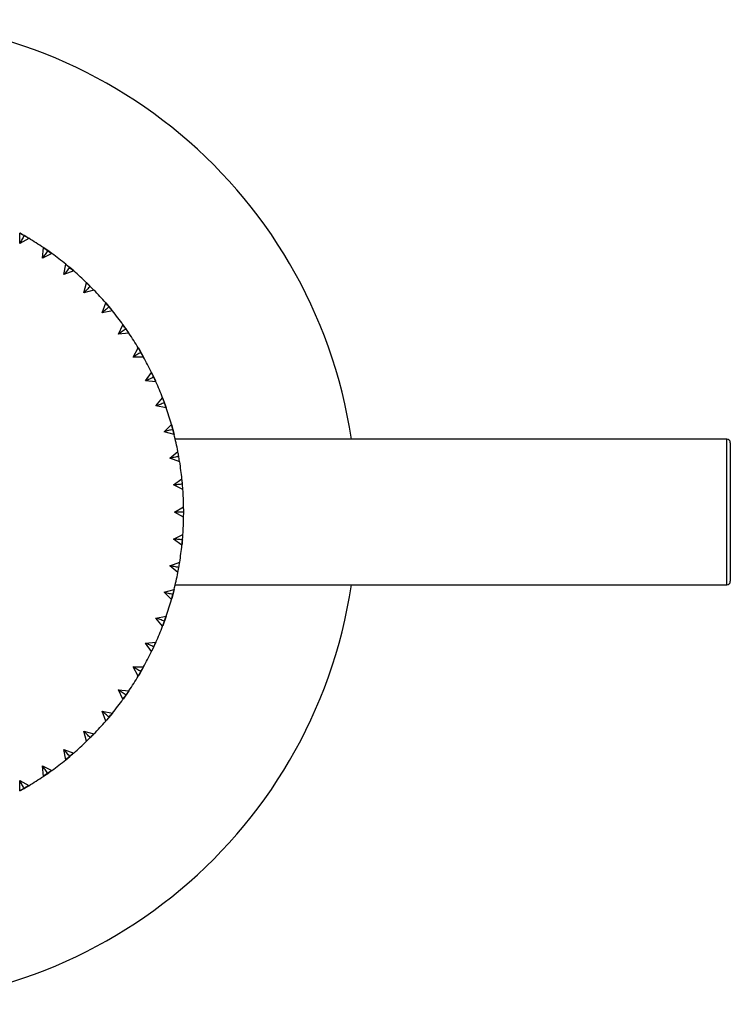
# Model space of a CAD drawing. Units: inches. Extents: x -5.8 to 5.8, y -1.6 to 1.1.
# Drawn here: x 4.3 to 5.8, y -1.1 to 1.1 of the extents above; entities that cross this region are included whole.
import ezdxf

# ---------------------------------------------------------------- set-up
doc = ezdxf.new("R2010")
doc.units = ezdxf.units.IN
doc.header["$MEASUREMENT"] = 0

msp = doc.modelspace()

# ---------------------------------------------------------------- linework, layer by layer
at = {"color": 7, "linetype": 'Continuous', "lineweight": 25}
for p, q in [((4.2717, 0.5796), (4.2717, 0.6022)), ((4.2717, 0.6022), (4.2911, 0.591)), ((4.2912, 0.5909), (4.2815, 0.5967)), ((4.2912, 0.5909), (4.2717, 0.5796)), ((4.3209, 0.5483), (4.3229, 0.5708)), ((4.3414, 0.5578), (4.3209, 0.5483)), ((4.3229, 0.5708), (4.3395, 0.5592)), ((4.3413, 0.5578), (4.3322, 0.5644)), ((4.3672, 0.5127), (4.3711, 0.535)), ((4.3885, 0.5204), (4.3672, 0.5127)), ((4.3884, 0.5204), (4.3799, 0.5278)), ((4.4103, 0.4733), (4.4161, 0.4951)), ((4.4321, 0.4791), (4.4103, 0.4733)), ((4.4321, 0.4791), (4.4242, 0.4872)), ((4.4497, 0.4302), (4.4575, 0.4515)), ((4.4575, 0.4515), (4.4703, 0.4362)), ((4.472, 0.4341), (4.4497, 0.4302)), ((4.4719, 0.4341), (4.4648, 0.4429)), ((4.4853, 0.3839), (4.4948, 0.4044)), ((4.4948, 0.4044), (4.5069, 0.3872)), ((4.5078, 0.3859), (4.4853, 0.3839)), ((4.5077, 0.3859), (4.5014, 0.3952)), ((4.5166, 0.3346), (4.5279, 0.3542)), ((4.5392, 0.3346), (4.5337, 0.3445)), ((4.5393, 0.3346), (4.5166, 0.3346)), ((4.5436, 0.2829), (4.5566, 0.3014)), ((4.5566, 0.3014), (4.565, 0.2833)), ((4.5661, 0.2809), (4.5436, 0.2829)), ((4.5661, 0.2809), (4.5614, 0.2912)), ((4.5659, 0.2289), (4.5805, 0.2462)), ((4.5805, 0.2462), (4.588, 0.2255)), ((4.5881, 0.225), (4.5844, 0.2356)), ((4.5882, 0.225), (4.5659, 0.2289)), ((4.5835, 0.1732), (4.5995, 0.1892)), ((4.6053, 0.1674), (4.5835, 0.1732)), ((4.5995, 0.1892), (4.6053, 0.1674)), ((4.6053, 0.1674), (4.6025, 0.1783)), ((5.7992, 0.1575), (4.6077, 0.1575)), ((5.8071, 0.1496), (5.8071, -0.1496)), ((4.5961, 0.1162), (4.6135, 0.1308)), ((4.6174, 0.1085), (4.5961, 0.1162)), ((4.6173, 0.1085), (4.6155, 0.1196)), ((4.6038, 0.0583), (4.6223, 0.0713)), ((4.6243, 0.0488), (4.6038, 0.0583)), ((4.6242, 0.0488), (4.6234, 0.06)), ((4.6063, 0), (4.6259, 0.0113)), ((4.6259, -0.0113), (4.6063, 0)), ((4.6258, -0.0113), (4.626, 0)), ((4.6038, -0.0583), (4.6243, -0.0488)), ((4.6223, -0.0713), (4.6038, -0.0583)), ((4.6222, -0.0713), (4.6234, -0.06)), ((4.5961, -0.1162), (4.6174, -0.1085)), ((4.6135, -0.1308), (4.5961, -0.1162)), ((4.6135, -0.1303), (4.6155, -0.1196)), ((4.5835, -0.1732), (4.6053, -0.1674)), ((4.6053, -0.1674), (4.6002, -0.1867)), ((4.6077, -0.1575), (5.7992, -0.1575)), ((4.5995, -0.1892), (4.5835, -0.1732)), ((4.5994, -0.1892), (4.6025, -0.1783)), ((4.5659, -0.2289), (4.5882, -0.225)), ((4.5805, -0.2462), (4.5659, -0.2289)), ((4.5882, -0.225), (4.5808, -0.2455)), ((4.5804, -0.2462), (4.5844, -0.2356)), ((4.5436, -0.2829), (4.5661, -0.2809)), ((4.5566, -0.3014), (4.5436, -0.2829)), ((4.5565, -0.3013), (4.5614, -0.2912)), ((4.5661, -0.2809), (4.5575, -0.2995)), ((4.5166, -0.3346), (4.5393, -0.3346)), ((4.5279, -0.3542), (4.5166, -0.3346)), ((4.5279, -0.3542), (4.5337, -0.3445)), ((4.4853, -0.3839), (4.5078, -0.3859)), ((4.4948, -0.4044), (4.4853, -0.3839)), ((4.4948, -0.4043), (4.5014, -0.3952)), ((4.5078, -0.3859), (4.495, -0.4041)), ((4.4497, -0.4302), (4.472, -0.4341)), ((4.4575, -0.4515), (4.4497, -0.4302)), ((4.4574, -0.4514), (4.4648, -0.4429)), ((4.472, -0.4341), (4.4591, -0.4496)), ((4.4103, -0.4733), (4.4321, -0.4791)), ((4.4161, -0.4951), (4.4103, -0.4733)), ((4.4161, -0.495), (4.4242, -0.4872)), ((4.4305, -0.4807), (4.4176, -0.4937)), ((4.3672, -0.5127), (4.3885, -0.5204)), ((4.3711, -0.535), (4.3672, -0.5127)), ((4.3711, -0.5349), (4.3799, -0.5278)), ((4.3883, -0.5206), (4.3726, -0.5338)), ((4.3209, -0.5483), (4.3414, -0.5578)), ((4.3229, -0.5708), (4.3209, -0.5483)), ((4.3229, -0.5707), (4.3322, -0.5644)), ((4.3414, -0.5578), (4.3251, -0.5693)), ((4.2717, -0.5796), (4.2912, -0.5909)), ((4.2717, -0.6022), (4.2717, -0.5796)), ((4.2912, -0.5909), (4.2726, -0.6017)), ((4.2717, -0.6022), (4.2815, -0.5967))]:
    msp.add_line(p, q, dxfattribs=at)
at = {"color": 8, "linetype": 'Continuous', "lineweight": 25}
msp.add_line((5.7992, -0.1575), (5.7992, 0.1575), dxfattribs=at)
at = {"color": 7, "linetype": 'Continuous', "lineweight": 25, "flags": 128}
for points in [[(4.3711, 0.535), (4.3711, 0.535), (4.3867, 0.5219)], [(4.4161, 0.4951), (4.4314, 0.4799), (4.4316, 0.4797)], [(4.5279, 0.3542), (4.5302, 0.3504), (4.5385, 0.336)], [(4.5393, -0.3346), (4.5302, -0.3504), (4.5292, -0.3521)]]:
    msp.add_lwpolyline(points, dxfattribs=at)
at = {"color": 7, "linetype": 'Continuous', "lineweight": 25}
for centre, radius, start, end in [((3.937, 0), 1.063, 8.5196, 351.4804), ((3.937, 0), 0.689, 55.9407, 59.0593), ((3.937, 0), 0.689, 50.9407, 54.0593), ((3.937, 0), 0.689, 45.9407, 49.0593), ((3.937, 0), 0.689, 40.9407, 44.0593), ((3.937, 0), 0.689, 35.9407, 39.0593), ((3.937, 0), 0.689, 30.9407, 34.0593), ((3.937, 0), 0.689, 25.9407, 29.0593), ((3.937, 0), 0.689, 20.9407, 24.0593), ((3.937, 0), 0.689, 15.9407, 19.0593), ((3.937, 0), 0.689, 10.9407, 14.0593), ((5.7992, 0.1496), 0.00787, 0, 90), ((3.937, 0), 0.689, 5.9407, 9.0593), ((3.937, 0), 0.689, 0.9407, 4.0593), ((3.937, 0), 0.689, 355.9407, 359.0593), ((3.937, 0), 0.689, 350.9407, 354.0593), ((3.937, 0), 0.689, 345.9407, 349.0593), ((5.7992, -0.1496), 0.00787, 270, 360), ((3.937, 0), 0.689, 340.9407, 344.0593), ((3.937, 0), 0.689, 335.9407, 339.0593), ((3.937, 0), 0.689, 330.9407, 334.0593), ((3.937, 0), 0.689, 325.9407, 329.0593), ((3.937, 0), 0.689, 320.9407, 324.0593), ((3.937, 0), 0.689, 315.9407, 319.0593), ((3.937, 0), 0.689, 310.9407, 314.0593), ((3.937, 0), 0.689, 305.9407, 309.0593), ((3.937, 0), 0.689, 300.9407, 304.0593)]:
    msp.add_arc(centre, radius, start, end, dxfattribs=at)
for points, knots in [([(4.2815, 0.5967), (4.2785, 0.5984), (4.2752, 0.6003), (4.2719, 0.6021), (4.2717, 0.6022)], [0, 0, 0, 0, 0.928237, 1, 1, 1, 1]), ([(4.2815, 0.5967), (4.2798, 0.5938), (4.2782, 0.591), (4.2766, 0.5881), (4.2749, 0.5853), (4.2733, 0.5824), (4.2717, 0.5796)], [0, 0, 0, 0, 0.0002921836, 0.0002921836, 0.0002921836, 0.0005844293, 0.0005844293, 0.0005844293, 0.0005844293]), ([(4.3322, 0.5644), (4.3303, 0.5617), (4.3284, 0.559), (4.3265, 0.5563), (4.3246, 0.5536), (4.3228, 0.5509), (4.3209, 0.5483)], [0, 0, 0, 0, 0.0002921836, 0.0002921836, 0.0002921836, 0.0005844293, 0.0005844293, 0.0005844293, 0.0005844293]), ([(4.3322, 0.5644), (4.3293, 0.5664), (4.3262, 0.5685), (4.3231, 0.5706), (4.3229, 0.5708)], [0, 0, 0, 0, 0.928237, 1, 1, 1, 1]), ([(4.3799, 0.5278), (4.3772, 0.53), (4.3743, 0.5325), (4.3714, 0.5348), (4.3711, 0.535)], [0, 0, 0, 0, 0.9282373, 1, 1, 1, 1]), ([(4.3799, 0.5278), (4.3777, 0.5253), (4.3756, 0.5227), (4.3735, 0.5202), (4.3714, 0.5177), (4.3693, 0.5152), (4.3672, 0.5127)], [0, 0, 0, 0, 0.0002921836, 0.0002921836, 0.0002921836, 0.0005844293, 0.0005844293, 0.0005844293, 0.0005844293]), ([(4.4242, 0.4872), (4.4217, 0.4897), (4.419, 0.4923), (4.4163, 0.4949), (4.4161, 0.4951)], [0, 0, 0, 0, 0.928237, 1, 1, 1, 1]), ([(4.4242, 0.4872), (4.4218, 0.4848), (4.4195, 0.4825), (4.4172, 0.4802), (4.4149, 0.4779), (4.4126, 0.4756), (4.4103, 0.4733)], [0, 0, 0, 0, 0.0002921836, 0.0002921836, 0.0002921836, 0.0005844293, 0.0005844293, 0.0005844293, 0.0005844293]), ([(4.4648, 0.4429), (4.4625, 0.4455), (4.4601, 0.4484), (4.4576, 0.4513), (4.4575, 0.4515)], [0, 0, 0, 0, 0.928237, 1, 1, 1, 1]), ([(4.4648, 0.4429), (4.4623, 0.4407), (4.4597, 0.4386), (4.4572, 0.4365), (4.4547, 0.4344), (4.4522, 0.4323), (4.4497, 0.4302)], [0, 0, 0, 0, 0.0002921836, 0.0002921836, 0.0002921836, 0.0005844293, 0.0005844293, 0.0005844293, 0.0005844293]), ([(4.5014, 0.3952), (4.4994, 0.398), (4.4972, 0.4011), (4.495, 0.4042), (4.4948, 0.4044)], [0, 0, 0, 0, 0.928237, 1, 1, 1, 1]), ([(4.5014, 0.3952), (4.4987, 0.3933), (4.496, 0.3914), (4.4933, 0.3895), (4.4906, 0.3876), (4.4879, 0.3858), (4.4853, 0.3839)], [0, 0, 0, 0, 0.0002921836, 0.0002921836, 0.0002921836, 0.0005844293, 0.0005844293, 0.0005844293, 0.0005844293]), ([(4.5337, 0.3445), (4.5308, 0.3428), (4.528, 0.3412), (4.5251, 0.3395), (4.5223, 0.3379), (4.5194, 0.3363), (4.5166, 0.3346)], [0, 0, 0, 0, 0.0002921836, 0.0002921836, 0.0002921836, 0.0005844293, 0.0005844293, 0.0005844293, 0.0005844293]), ([(4.5337, 0.3445), (4.5319, 0.3475), (4.53, 0.3508), (4.5281, 0.354), (4.5279, 0.3542)], [0, 0, 0, 0, 0.928237, 1, 1, 1, 1]), ([(4.5614, 0.2912), (4.5599, 0.2943), (4.5584, 0.2978), (4.5567, 0.3011), (4.5566, 0.3014)], [0, 0, 0, 0, 0.928237, 1, 1, 1, 1]), ([(4.5614, 0.2912), (4.5584, 0.2898), (4.5554, 0.2884), (4.5525, 0.287), (4.5495, 0.2856), (4.5465, 0.2842), (4.5436, 0.2829)], [0, 0, 0, 0, 0.0002921836, 0.0002921836, 0.0002921836, 0.0005844293, 0.0005844293, 0.0005844293, 0.0005844293]), ([(4.5844, 0.2356), (4.5813, 0.2345), (4.5782, 0.2334), (4.5751, 0.2323), (4.5721, 0.2311), (4.569, 0.23), (4.5659, 0.2289)], [0, 0, 0, 0, 0.0002921836, 0.0002921836, 0.0002921836, 0.0005844293, 0.0005844293, 0.0005844293, 0.0005844293]), ([(4.5844, 0.2356), (4.5832, 0.2389), (4.5819, 0.2425), (4.5806, 0.246), (4.5805, 0.2462)], [0, 0, 0, 0, 0.928237, 1, 1, 1, 1]), ([(4.6025, 0.1783), (4.5993, 0.1775), (4.5961, 0.1766), (4.593, 0.1758), (4.5898, 0.1749), (4.5866, 0.1741), (4.5835, 0.1732)], [0, 0, 0, 0, 0.0002921836, 0.0002921836, 0.0002921836, 0.0005844293, 0.0005844293, 0.0005844293, 0.0005844293]), ([(4.6025, 0.1783), (4.6016, 0.1817), (4.6006, 0.1853), (4.5996, 0.189), (4.5995, 0.1892)], [0, 0, 0, 0, 0.928237, 1, 1, 1, 1]), ([(4.6155, 0.1196), (4.6149, 0.1231), (4.6142, 0.1268), (4.6135, 0.1305), (4.6135, 0.1308)], [0, 0, 0, 0, 0.928237, 1, 1, 1, 1]), ([(4.6155, 0.1196), (4.6123, 0.1191), (4.609, 0.1185), (4.6058, 0.1179), (4.6026, 0.1174), (4.5993, 0.1168), (4.5961, 0.1162)], [0, 0, 0, 0, 0.0002921836, 0.0002921836, 0.0002921836, 0.0005844293, 0.0005844293, 0.0005844293, 0.0005844293]), ([(4.6155, 0.1196), (4.6123, 0.1191), (4.609, 0.1185), (4.6058, 0.1179), (4.6025, 0.1174), (4.5993, 0.1168), (4.5961, 0.1162)], [0, 0, 0, 0, 0.0002924255, 0.0002924255, 0.0002924255, 0.0005849161, 0.0005849161, 0.0005849161, 0.0005849161]), ([(4.6155, 0.1196), (4.6123, 0.1191), (4.609, 0.1185), (4.6058, 0.1179), (4.6025, 0.1174), (4.5993, 0.1168), (4.5961, 0.1162)], [0, 0, 0, 0, 0.0002924255, 0.0002924255, 0.0002924255, 0.0005849161, 0.0005849161, 0.0005849161, 0.0005849161]), ([(4.6155, 0.1196), (4.6123, 0.1191), (4.609, 0.1185), (4.6058, 0.1179), (4.6025, 0.1174), (4.5993, 0.1168), (4.5961, 0.1162)], [0, 0, 0, 0, 0.0002924255, 0.0002924255, 0.0002924255, 0.0005849161, 0.0005849161, 0.0005849161, 0.0005849161]), ([(4.6155, 0.1196), (4.6123, 0.1191), (4.609, 0.1185), (4.6058, 0.1179), (4.6025, 0.1174), (4.5993, 0.1168), (4.5961, 0.1162)], [0, 0, 0, 0, 0.0002924255, 0.0002924255, 0.0002924255, 0.0005849161, 0.0005849161, 0.0005849161, 0.0005849161]), ([(4.6234, 0.06), (4.6231, 0.0635), (4.6227, 0.0673), (4.6223, 0.0711), (4.6223, 0.0714)], [0, 0, 0, 0, 0.920948, 1, 1, 1, 1]), ([(4.6234, 0.06), (4.6201, 0.0598), (4.6168, 0.0595), (4.6135, 0.0592), (4.6102, 0.0589), (4.607, 0.0586), (4.6038, 0.0583)], [0, 0, 0, 0, 0.0002921836, 0.0002921836, 0.0002921836, 0.0005844293, 0.0005844293, 0.0005844293, 0.0005844293]), ([(4.626, 0), (4.6227, 0), (4.6194, 0), (4.6161, 0), (4.6128, 0), (4.6096, 0), (4.6063, 0)], [0, 0, 0, 0, 0.0002921836, 0.0002921836, 0.0002921836, 0.0005844293, 0.0005844293, 0.0005844293, 0.0005844293]), ([(4.626, 0), (4.626, 0.0035), (4.626, 0.0073), (4.6259, 0.011), (4.6259, 0.0113)], [0, 0, 0, 0, 0.928237, 1, 1, 1, 1]), ([(4.6234, -0.06), (4.6201, -0.0598), (4.6168, -0.0595), (4.6135, -0.0592), (4.6102, -0.0589), (4.607, -0.0586), (4.6038, -0.0583)], [0, 0, 0, 0, 0.0002921836, 0.0002921836, 0.0002921836, 0.0005844293, 0.0005844293, 0.0005844293, 0.0005844293]), ([(4.6234, -0.06), (4.6201, -0.0598), (4.6168, -0.0595), (4.6135, -0.0592), (4.6102, -0.0589), (4.607, -0.0586), (4.6038, -0.0583)], [0, 0, 0, 0, 0.0002924255, 0.0002924255, 0.0002924255, 0.0005849161, 0.0005849161, 0.0005849161, 0.0005849161]), ([(4.6234, -0.06), (4.6201, -0.0598), (4.6168, -0.0595), (4.6135, -0.0592), (4.6102, -0.0589), (4.607, -0.0586), (4.6038, -0.0583)], [0, 0, 0, 0, 0.0002924255, 0.0002924255, 0.0002924255, 0.0005849161, 0.0005849161, 0.0005849161, 0.0005849161]), ([(4.6234, -0.06), (4.6201, -0.0598), (4.6168, -0.0595), (4.6135, -0.0592), (4.6102, -0.0589), (4.607, -0.0586), (4.6038, -0.0583)], [0, 0, 0, 0, 0.0002924255, 0.0002924255, 0.0002924255, 0.0005849161, 0.0005849161, 0.0005849161, 0.0005849161]), ([(4.6234, -0.06), (4.6201, -0.0598), (4.6168, -0.0595), (4.6135, -0.0592), (4.6102, -0.0589), (4.607, -0.0586), (4.6038, -0.0583)], [0, 0, 0, 0, 0.0002924255, 0.0002924255, 0.0002924255, 0.0005849161, 0.0005849161, 0.0005849161, 0.0005849161]), ([(4.6234, -0.06), (4.6201, -0.0598), (4.6168, -0.0595), (4.6135, -0.0592), (4.6102, -0.0589), (4.607, -0.0586), (4.6038, -0.0583)], [0, 0, 0, 0, 0.0002924255, 0.0002924255, 0.0002924255, 0.0005849161, 0.0005849161, 0.0005849161, 0.0005849161]), ([(4.6234, -0.06), (4.6201, -0.0598), (4.6168, -0.0595), (4.6135, -0.0592), (4.6102, -0.0589), (4.607, -0.0586), (4.6038, -0.0583)], [0, 0, 0, 0, 0.0002924255, 0.0002924255, 0.0002924255, 0.0005849161, 0.0005849161, 0.0005849161, 0.0005849161]), ([(4.6234, -0.06), (4.6201, -0.0598), (4.6168, -0.0595), (4.6135, -0.0592), (4.6102, -0.0589), (4.607, -0.0586), (4.6038, -0.0583)], [0, 0, 0, 0, 0.0002924255, 0.0002924255, 0.0002924255, 0.0005849161, 0.0005849161, 0.0005849161, 0.0005849161]), ([(4.6234, -0.06), (4.6201, -0.0598), (4.6168, -0.0595), (4.6135, -0.0592), (4.6102, -0.0589), (4.607, -0.0586), (4.6038, -0.0583)], [0, 0, 0, 0, 0.0002924255, 0.0002924255, 0.0002924255, 0.0005849161, 0.0005849161, 0.0005849161, 0.0005849161]), ([(4.6234, -0.06), (4.6201, -0.0598), (4.6168, -0.0595), (4.6135, -0.0592), (4.6102, -0.0589), (4.607, -0.0586), (4.6038, -0.0583)], [0, 0, 0, 0, 0.0002924255, 0.0002924255, 0.0002924255, 0.0005849161, 0.0005849161, 0.0005849161, 0.0005849161]), ([(4.6233, -0.06), (4.6231, -0.062), (4.6228, -0.066), (4.6225, -0.0697), (4.6223, -0.0716)], [0, 0, 0, 0, 0.503253, 1, 1, 1, 1]), ([(4.6234, -0.06), (4.6237, -0.0566), (4.624, -0.0528), (4.6242, -0.049), (4.6243, -0.0488)], [0, 0, 0, 0, 0.928237, 1, 1, 1, 1]), ([(4.6155, -0.1196), (4.6123, -0.1191), (4.609, -0.1185), (4.6058, -0.1179), (4.6026, -0.1174), (4.5993, -0.1168), (4.5961, -0.1162)], [0, 0, 0, 0, 0.0002921836, 0.0002921836, 0.0002921836, 0.0005844293, 0.0005844293, 0.0005844293, 0.0005844293]), ([(4.6155, -0.1196), (4.6161, -0.1162), (4.6168, -0.1125), (4.6173, -0.1088), (4.6174, -0.1085)], [0, 0, 0, 0, 0.928237, 1, 1, 1, 1]), ([(4.6025, -0.1783), (4.6034, -0.1749), (4.6044, -0.1713), (4.6053, -0.1676), (4.6053, -0.1674)], [0, 0, 0, 0, 0.928237, 1, 1, 1, 1]), ([(4.6025, -0.1783), (4.5993, -0.1775), (4.5961, -0.1766), (4.593, -0.1758), (4.5898, -0.1749), (4.5866, -0.1741), (4.5835, -0.1732)], [0, 0, 0, 0, 0.0002921836, 0.0002921836, 0.0002921836, 0.0005844293, 0.0005844293, 0.0005844293, 0.0005844293]), ([(4.5844, -0.2356), (4.5813, -0.2345), (4.5782, -0.2334), (4.5751, -0.2323), (4.5721, -0.2311), (4.569, -0.23), (4.5659, -0.2289)], [0, 0, 0, 0, 0.0002921836, 0.0002921836, 0.0002921836, 0.0005844293, 0.0005844293, 0.0005844293, 0.0005844293]), ([(4.5844, -0.2356), (4.5856, -0.2324), (4.5869, -0.2288), (4.5881, -0.2252), (4.5882, -0.225)], [0, 0, 0, 0, 0.928237, 1, 1, 1, 1]), ([(4.5614, -0.2912), (4.5584, -0.2898), (4.5554, -0.2884), (4.5525, -0.287), (4.5495, -0.2856), (4.5465, -0.2842), (4.5436, -0.2829)], [0, 0, 0, 0, 0.0002921836, 0.0002921836, 0.0002921836, 0.0005844293, 0.0005844293, 0.0005844293, 0.0005844293]), ([(4.5614, -0.2912), (4.5629, -0.288), (4.5645, -0.2846), (4.566, -0.2811), (4.5661, -0.2809)], [0, 0, 0, 0, 0.928237, 1, 1, 1, 1]), ([(4.5337, -0.3445), (4.5308, -0.3428), (4.528, -0.3412), (4.5251, -0.3395), (4.5223, -0.3379), (4.5194, -0.3363), (4.5166, -0.3346)], [0, 0, 0, 0, 0.0002921836, 0.0002921836, 0.0002921836, 0.0005844293, 0.0005844293, 0.0005844293, 0.0005844293]), ([(4.5337, -0.3445), (4.5354, -0.3415), (4.5373, -0.3382), (4.5391, -0.3349), (4.5392, -0.3346)], [0, 0, 0, 0, 0.928237, 1, 1, 1, 1]), ([(4.5014, -0.3952), (4.4987, -0.3933), (4.496, -0.3914), (4.4933, -0.3895), (4.4906, -0.3876), (4.4879, -0.3858), (4.4853, -0.3839)], [0, 0, 0, 0, 0.0002921836, 0.0002921836, 0.0002921836, 0.0005844293, 0.0005844293, 0.0005844293, 0.0005844293]), ([(4.5014, -0.3952), (4.5034, -0.3923), (4.5055, -0.3892), (4.5076, -0.3861), (4.5078, -0.3859)], [0, 0, 0, 0, 0.9282373, 1, 1, 1, 1]), ([(4.4648, -0.4429), (4.4623, -0.4407), (4.4597, -0.4386), (4.4572, -0.4365), (4.4547, -0.4344), (4.4522, -0.4323), (4.4497, -0.4302)], [0, 0, 0, 0, 0.0002921836, 0.0002921836, 0.0002921836, 0.0005844293, 0.0005844293, 0.0005844293, 0.0005844293]), ([(4.4648, -0.4429), (4.467, -0.4402), (4.4695, -0.4373), (4.4718, -0.4344), (4.472, -0.4341)], [0, 0, 0, 0, 0.928237, 1, 1, 1, 1]), ([(4.4242, -0.4872), (4.4218, -0.4848), (4.4195, -0.4825), (4.4172, -0.4802), (4.4149, -0.4779), (4.4126, -0.4756), (4.4103, -0.4733)], [0, 0, 0, 0, 0.0002921836, 0.0002921836, 0.0002921836, 0.0005844293, 0.0005844293, 0.0005844293, 0.0005844293]), ([(4.4242, -0.4872), (4.4267, -0.4847), (4.4293, -0.482), (4.4319, -0.4793), (4.4321, -0.4791)], [0, 0, 0, 0, 0.928237, 1, 1, 1, 1]), ([(4.3799, -0.5278), (4.3777, -0.5253), (4.3756, -0.5227), (4.3735, -0.5202), (4.3714, -0.5177), (4.3693, -0.5152), (4.3672, -0.5127)], [0, 0, 0, 0, 0.0002921836, 0.0002921836, 0.0002921836, 0.0005844293, 0.0005844293, 0.0005844293, 0.0005844293]), ([(4.3799, -0.5278), (4.3826, -0.5255), (4.3854, -0.5231), (4.3883, -0.5206), (4.3885, -0.5204)], [0, 0, 0, 0, 0.928237, 1, 1, 1, 1]), ([(4.3322, -0.5644), (4.3303, -0.5617), (4.3284, -0.559), (4.3265, -0.5563), (4.3246, -0.5536), (4.3228, -0.5509), (4.3209, -0.5483)], [0, 0, 0, 0, 0.0002921836, 0.0002921836, 0.0002921836, 0.0005844293, 0.0005844293, 0.0005844293, 0.0005844293]), ([(4.3322, -0.5644), (4.3351, -0.5624), (4.3381, -0.5602), (4.3412, -0.558), (4.3414, -0.5578)], [0, 0, 0, 0, 0.928237, 1, 1, 1, 1]), ([(4.2815, -0.5967), (4.2798, -0.5938), (4.2782, -0.591), (4.2766, -0.5881), (4.2749, -0.5853), (4.2733, -0.5824), (4.2717, -0.5796)], [0, 0, 0, 0, 0.0002921836, 0.0002921836, 0.0002921836, 0.0005844293, 0.0005844293, 0.0005844293, 0.0005844293]), ([(4.2815, -0.5967), (4.2845, -0.5949), (4.2878, -0.593), (4.291, -0.5911), (4.2912, -0.5909)], [0, 0, 0, 0, 0.928237, 1, 1, 1, 1])]:
    msp.add_open_spline(points, degree=3, knots=knots, dxfattribs=at)

doc.saveas('drawing.dxf')
